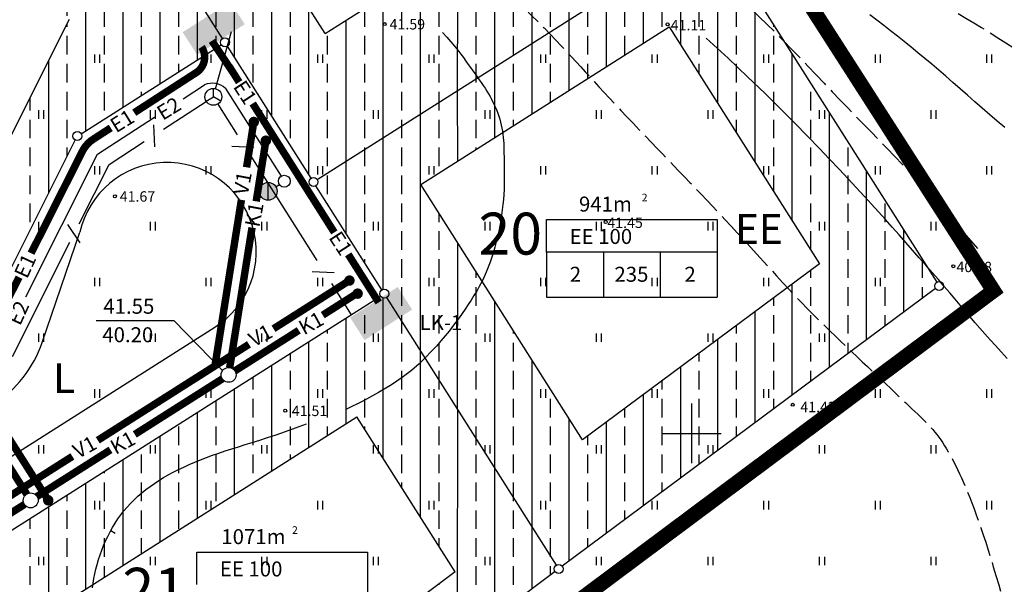
# Model space of a CAD drawing. Extents: x 545094 to 545516, y 6584076 to 6584370.
# Drawn here: x 545305 to 545371, y 6584140 to 6584178 of the extents above; entities that cross this region are included whole.
import ezdxf
from ezdxf.enums import TextEntityAlignment as Align

# ---------------------------------------------------------------- set-up
doc = ezdxf.new("R2010")
doc.units = 0
doc.header["$MEASUREMENT"] = 0
for name, pattern in [('ASFBET', [2, 1, -1]), ('PIIRID', [7.5, 5, -1, 0.5, -1]), ('VARJUALUNE', [2.5, 2, -0.5]), ('VESI', [13, 5, -0.75, 0, 0, 0, 0, 0, 0, -0.75, 5, -1.5])]:
    doc.linetypes.add(name, pattern=pattern)
doc.layers.get('0').update_dxf_attribs({"linetype": 'CONTINUOUS'})
for name, color, linetype in [('ASFBET', 52, 'ASFBET'), ('EHITUSKEELU-ALA', 6, 'CONTINUOUS'), ('ELEKTER', 220, 'CONTINUOUS'), ('HALJASTUS', 3, 'CONTINUOUS'), ('HORISONTAALID', 5, 'CONTINUOUS'), ('KAITSETSOON', 6, 'CONTINUOUS'), ('KANAL', 40, 'CONTINUOUS'), ('KORGUSED', 6, 'CONTINUOUS'), ('MAPGRID', 15, 'CONTINUOUS'), ('PIIRID', 1, 'CONTINUOUS'), ('PLANEERITAVAALA-PIIR', 1, 'PIIRID'), ('SIDE', 4, 'CONTINUOUS'), ('TEXT', 2, 'CONTINUOUS'), ('VESI', 5, 'CONTINUOUS')]:
    doc.layers.add(name, color=color, linetype=linetype)
doc.styles.add('ESTS', font='romans.shx', dxfattribs={"oblique": 10})
doc.styles.get("Standard").update_dxf_attribs({"font": 'TXT.shx', "height": 1.3})
pattern_1 = [(90, (34.2706, -15.801), (-2.5, 4e-16), []), (90, (35.5206, -14.551), (-2.5, 4e-16), [1.25, -0.625])]

# ---------------------------------------------------------------- blocks, each defined once
blk = doc.blocks.new('HEIN')
at = {"linetype": 'CONTINUOUS'}
for p, q in [((-0.234, 0.38), (-0.234, -0.381)), ((0.221, 0.38), (0.221, -0.381))]:
    blk.add_line(p, q, dxfattribs=at)
blk = doc.blocks.new('CROSS01')
at = {"linetype": 'CONTINUOUS'}
for p, q in [((0, 4), (0, -4)), ((-4, 0), (4, 0))]:
    blk.add_line(p, q, dxfattribs=at)
blk = doc.blocks.new('A$C11711614')
at = {"layer": 'ELEKTER', "linetype": 'VESI'}
blk.add_hatch(color=256, dxfattribs=at).paths.add_polyline_path([(0, 1.319), (1.225, 0), (4.009, 2.586), (2.784, 3.905)])

msp = doc.modelspace()

# ---------------------------------------------------------------- hatches: boundary and pattern name
at = {"layer": 'EHITUSKEELU-ALA', "linetype": 'BYBLOCK'}
h = msp.add_hatch(dxfattribs=at)
h.set_pattern_fill('ANSI33', color=256, scale=10, angle=45, style=0)
h.set_pattern_definition(pattern_1)
h.paths.add_polyline_path([(545342.427, 6584198.098), (545338.14, 6584193.655), (545342.072, 6584187.455), (545325.363, 6584176.86), (545324.003, 6584179.004), (545319.716, 6584174.561), (545324.42, 6584167.144, -0.414214), (545324.834, 6584167.051), (545351.17, 6584183.752, -0.142236), (545351.123, 6584183.913, -0.256845), (545351.262, 6584184.166)])
h.paths.add_polyline_path([(545335.992, 6584208.246, -0.414214), (545335.578, 6584208.338), (545316.548, 6584196.27, -0.142236), (545316.594, 6584196.109, -0.750951), (545316.041, 6584195.949), (545309.242, 6584191.637, -0.142236), (545309.289, 6584191.477, -0.256845), (545309.149, 6584191.223), (545318.468, 6584176.529, -0.591286), (545318.929, 6584176.275, -0.256845), (545318.789, 6584176.022), (545319.716, 6584174.561), (545324.003, 6584179.004), (545316.198, 6584191.312), (545332.907, 6584201.908), (545338.14, 6584193.655), (545342.427, 6584198.098)])
h = msp.add_hatch(dxfattribs=at)
h.set_pattern_fill('ANSI33', color=256, scale=10, angle=45, style=0)
h.set_pattern_definition(pattern_1)
h.paths.add_polyline_path([(545272.046, 6584168.05), (545275.117, 6584165.261), (545304.375, 6584183.814), (545308.166, 6584177.836), (545300.382, 6584162.336), (545287.402, 6584154.104), (545292.009, 6584149.921), (545301.461, 6584155.916, -0.142236), (545301.415, 6584156.076, -0.558107), (545301.849, 6584156.344), (545308.56, 6584169.707, -0.283609), (545308.395, 6584169.976, -0.750951), (545308.948, 6584170.136), (545318.375, 6584176.115, -0.142236), (545318.329, 6584176.275, -0.256845), (545318.468, 6584176.529), (545309.149, 6584191.223, -0.414214), (545308.735, 6584191.316), (545298.792, 6584185.01, -0.142236), (545298.839, 6584184.85, -0.750951), (545298.285, 6584184.689), (545280.778, 6584173.587, -0.142236), (545280.824, 6584173.426, -0.750951), (545280.271, 6584173.265)])
h = msp.add_hatch(dxfattribs=at)
h.set_pattern_fill('ANSI33', color=256, scale=10, angle=45, style=0)
h.set_pattern_definition(pattern_1)
h.paths.add_polyline_path([(545351.584, 6584183.659, -0.414214), (545351.17, 6584183.752), (545324.834, 6584167.051, -0.142236), (545324.88, 6584166.89, -0.256845), (545324.741, 6584166.637), (545329.179, 6584159.639, -0.591286), (545329.64, 6584159.385, -0.256845), (545329.5, 6584159.132), (545332.511, 6584154.384), (545337.389, 6584157.895), (545331.79, 6584166.725), (545348.498, 6584177.321), (545353.475, 6584169.474), (545358.353, 6584172.985)])
h.paths.add_polyline_path([(545358.353, 6584172.985), (545353.475, 6584169.474), (545358.599, 6584161.393), (545342.676, 6584149.558), (545337.389, 6584157.895), (545332.511, 6584154.384), (545340.909, 6584141.141, -0.392696), (545341.31, 6584141.067), (545366.409, 6584159.722, -0.161168), (545366.35, 6584159.901, -0.256845), (545366.489, 6584160.154)])
h = msp.add_hatch(dxfattribs=at)
h.set_pattern_fill('ANSI33', color=256, scale=10, angle=45, style=0)
h.set_pattern_definition(pattern_1)
h.paths.add_polyline_path([(545327.486, 6584151.105), (545334.093, 6584140.686), (545316.542, 6584127.641), (545319.56, 6584124.901), (545340.829, 6584140.709, -0.161168), (545340.77, 6584140.888, -0.256845), (545340.909, 6584141.141), (545329.5, 6584159.132, -0.414214), (545329.086, 6584159.224), (545301.222, 6584141.554), (545305.828, 6584137.371)])
at = {"layer": 'ELEKTER'}
h = msp.add_hatch(color=256, dxfattribs=at)
h.paths.add_polyline_path([(545321.527, 6584165.666), (545321.533, 6584166.866, 0.415547), (545320.93, 6584166.266, 0.412881)])
h.paths.add_polyline_path([(545321.527, 6584165.666, 0.415547), (545322.13, 6584166.266, 0.412881), (545321.533, 6584166.866)])
at = {"layer": 'KAITSETSOON', "linetype": 'BYBLOCK'}
h = msp.add_hatch(dxfattribs=at)
h.set_pattern_fill('ANSI31', color=256, scale=30, angle=45, style=0)
h.set_pattern_definition([(90, (34.2706, -15.801), (-3.75, 7e-16), [])])
h.paths.add_polyline_path([(545272.046, 6584168.05), (545259.162, 6584159.879, -0.142236), (545259.209, 6584159.718, -0.18644), (545259.131, 6584159.516), (545278.649, 6584141.791, -0.495182), (545279.124, 6584141.75), (545292.009, 6584149.921)])
h.paths.add_polyline_path([(545279.124, 6584141.75, -0.142236), (545279.171, 6584141.59, -0.18644), (545279.093, 6584141.388), (545282.095, 6584138.661), (545295.233, 6584146.993), (545292.009, 6584149.921)])
h.paths.add_polyline_path([(545282.095, 6584138.661), (545284.859, 6584136.151), (545297.997, 6584144.483), (545295.233, 6584146.993)])
h.paths.add_polyline_path([(545284.859, 6584136.151), (545287.862, 6584133.424, -0.495182), (545288.337, 6584133.383), (545301.222, 6584141.554), (545297.997, 6584144.483)])
h.paths.add_polyline_path([(545288.337, 6584133.383, -0.142236), (545288.384, 6584133.223, -0.18644), (545288.306, 6584133.021), (545299.463, 6584122.889, -0.048665), (545301.932, 6584123.867, -0.263549), (545304.438, 6584123.276), (545310.198, 6584117.943), (545319.56, 6584124.901), (545301.222, 6584141.554)])
h.paths.add_polyline_path([(545303.364, 6584123.875, 0.13719), (545301.958, 6584123.874, 0.031685), (545300.326, 6584123.294), (545299.772, 6584122.608), (545301.255, 6584121.261)], flags=16)
h.paths.add_polyline_path([(545305.017, 6584122.739), (545304.438, 6584123.276, 0.119411), (545303.364, 6584123.875), (545301.255, 6584121.261), (545302.739, 6584119.914)], flags=16)
h.paths.add_polyline_path([(545306.488, 6584121.378), (545305.017, 6584122.739), (545302.739, 6584119.914), (545304.222, 6584118.568)], flags=17)
h.paths.add_polyline_path([(545304.222, 6584118.568), (545305.705, 6584117.221), (545307.959, 6584120.016), (545306.488, 6584121.378)])
h.paths.add_polyline_path([(545309.43, 6584118.654), (545307.959, 6584120.016), (545305.705, 6584117.221), (545307.068, 6584115.983, -0.264682), (545307.35, 6584116.075)])
h.paths.add_polyline_path([(545309.43, 6584118.654), (545307.35, 6584116.075, -0.184587), (545307.531, 6584115.96), (545310.198, 6584117.943)])

# ---------------------------------------------------------------- linework, layer by layer
at = {"layer": 'ASFBET', "linetype": 'BYBLOCK'}
for p, q in [((545306.33, 6584156.106), (545308.875, 6584163.514)), ((545280.77, 6584133.558), (545317.942, 6584157.131))]:
    msp.add_line(p, q, dxfattribs=at)
for centre, radius, start, end in [((545314.729, 6584162.198), 6, 302.37977, 167.33091), ((545298.764, 6584158.705), 8, 302.38097, 341.04135)]:
    msp.add_arc(centre, radius, start, end, dxfattribs=at)
at = {"layer": 'EHITUSKEELU-ALA'}
for p, q in [((545325.363, 6584176.86), (545316.198, 6584191.312)), ((545348.498, 6584177.321), (545358.599, 6584161.393)), ((545342.676, 6584149.558), (545331.79, 6584166.725)), ((545358.599, 6584161.393), (545342.676, 6584149.558)), ((545334.093, 6584140.686), (545327.486, 6584151.105)), ((545334.093, 6584140.686), (545316.542, 6584127.641))]:
    msp.add_line(p, q, dxfattribs=at)
at = {"layer": 'EHITUSKEELU-ALA', "linetype": 'BYBLOCK'}
for p, q in [((545325.363, 6584176.86), (545342.072, 6584187.455)), ((545300.382, 6584162.336), (545308.166, 6584177.836)), ((545331.79, 6584166.725), (545348.498, 6584177.321)), ((545305.828, 6584137.371), (545327.486, 6584151.105))]:
    msp.add_line(p, q, dxfattribs=at)
at = {"layer": 'ELEKTER'}
for p, q in [((545315.806, 6584172.476), (545317.255, 6584173.413)), ((545318.658, 6584173.182), (545322.398, 6584167.281)), ((545310.06, 6584168.762), (545313.892, 6584171.239)), ((545305.229, 6584159.169), (545310.06, 6584168.762)), ((545321.527, 6584165.666), (545321.533, 6584166.866)), ((545322.045, 6584166.574), (545322.278, 6584166.725))]:
    msp.add_line(p, q, dxfattribs=at)
at = {"layer": 'ELEKTER', "const_width": 0.5}
for points in [[(545319.177, 6584174.23), (545317.746, 6584176.372)], [(545312.523, 6584171.545), (545316.763, 6584174.286)], [(545320.487, 6584172.164), (545325.979, 6584163.501)], [(545326.913, 6584162.027), (545328.963, 6584158.794)]]:
    msp.add_lwpolyline(points, dxfattribs=at)
for points in [[(545316.61, 6584174.187, 0.437997), (545317.053, 6584175.963, -1.651439)], [(545318.882, 6584174.671, -0.050249), (545318.998, 6584174.513), (545319.58, 6584173.595)], [(545305.587, 6584162.103), (545309.033, 6584168.946, -0.140622), (545309.82, 6584169.797), (545310.945, 6584170.524)], [(545297.999, 6584152.807), (545301.663, 6584155.084, 0.148843), (545302.58, 6584156.132), (545304.777, 6584160.494)]]:
    msp.add_lwpolyline(points, format="xyb", dxfattribs=at)
at = {"layer": 'ELEKTER'}
for centre, radius in [((545322.613, 6584166.943), 0.4), ((545321.53, 6584166.266), 0.6)]:
    msp.add_circle(centre, radius, dxfattribs=at)
msp.add_arc((545317.775, 6584172.198), 1.321, 48.09568, 113.19495, dxfattribs=at)
at = {"layer": 'HORISONTAALID', "color": 7}
msp.add_line((545310.94, 6584143.462), (545311.234, 6584143.282), dxfattribs=at)
at = {"layer": 'HORISONTAALID', "color": 7, "linetype": 'VARJUALUNE', "flags": 128}
for points in [[(545319.297, 6584217.096), (545320.81, 6584216.214), (545322.12, 6584215.452), (545323.25, 6584214.796), (545324.226, 6584214.229), (545325.071, 6584213.736), (545325.81, 6584213.304), (545326.468, 6584212.915), (545327.069, 6584212.556), (545327.634, 6584212.213), (545328.172, 6584211.88), (545328.689, 6584211.554), (545329.19, 6584211.23), (545329.68, 6584210.904), (545330.166, 6584210.573), (545330.651, 6584210.234), (545331.142, 6584209.881), (545331.644, 6584209.512), (545332.154, 6584209.128), (545332.672, 6584208.73), (545333.194, 6584208.321), (545333.72, 6584207.902), (545334.246, 6584207.475), (545334.77, 6584207.041), (545335.291, 6584206.604), (545335.807, 6584206.162), (545336.32, 6584205.716), (545336.831, 6584205.262), (545337.343, 6584204.8), (545337.858, 6584204.326), (545338.378, 6584203.839), (545338.904, 6584203.336), (545339.44, 6584202.815), (545339.986, 6584202.276), (545340.541, 6584201.723), (545341.1, 6584201.159), (545341.661, 6584200.591), (545342.221, 6584200.022), (545342.776, 6584199.458), (545343.323, 6584198.905), (545343.86, 6584198.366), (545344.383, 6584197.846), (545344.892, 6584197.345), (545345.388, 6584196.862), (545345.87, 6584196.397), (545346.34, 6584195.948), (545346.798, 6584195.516), (545347.244, 6584195.1), (545347.678, 6584194.698), (545348.101, 6584194.31), (545348.515, 6584193.934), (545348.922, 6584193.568), (545349.324, 6584193.21), (545349.723, 6584192.857), (545350.122, 6584192.508), (545350.521, 6584192.16), (545350.925, 6584191.812), (545351.334, 6584191.461), (545351.748, 6584191.106), (545352.168, 6584190.747), (545352.593, 6584190.384), (545353.025, 6584190.014), (545353.462, 6584189.639), (545353.904, 6584189.256), (545354.352, 6584188.865), (545354.806, 6584188.467), (545355.266, 6584188.061), (545355.732, 6584187.648), (545356.205, 6584187.231), (545356.685, 6584186.809), (545357.172, 6584186.384), (545357.667, 6584185.956), (545358.17, 6584185.528), (545358.682, 6584185.1), (545359.198, 6584184.673), (545359.718, 6584184.249), (545360.237, 6584183.83), (545360.754, 6584183.416), (545361.265, 6584183.008), (545361.768, 6584182.61), (545362.259, 6584182.221), (545362.737, 6584181.843), (545363.205, 6584181.476), (545363.664, 6584181.119), (545364.119, 6584180.771), (545364.573, 6584180.431), (545365.028, 6584180.099), (545365.489, 6584179.774), (545365.957, 6584179.455), (545366.436, 6584179.142), (545366.926, 6584178.832), (545367.425, 6584178.524), (545367.934, 6584178.215), (545368.451, 6584177.903), (545368.976, 6584177.587), (545369.508, 6584177.263), (545370.046, 6584176.93), (545370.59, 6584176.586), (545371.138, 6584176.234), (545371.69, 6584175.874), (545372.244, 6584175.509), (545372.8, 6584175.142), (545373.356, 6584174.774), (545373.912, 6584174.407), (545374.465, 6584174.044), (545375.017, 6584173.685), (545375.566, 6584173.331), (545376.115, 6584172.979), (545376.664, 6584172.627), (545377.214, 6584172.273), (545377.767, 6584171.917), (545378.324, 6584171.556), (545378.885, 6584171.187), (545379.451, 6584170.811), (545380.02, 6584170.428), (545380.59, 6584170.038), (545381.159, 6584169.643), (545381.723, 6584169.244), (545382.28, 6584168.841), (545382.828, 6584168.436), (545383.365, 6584168.031), (545383.888, 6584167.624), (545384.403, 6584167.216), (545384.913, 6584166.804), (545385.424, 6584166.385), (545385.941, 6584165.957), (545386.468, 6584165.519), (545387.01, 6584165.069), (545387.574, 6584164.603), (545388.17, 6584164.114), (545388.843, 6584163.566), (545389.646, 6584162.916), (545390.629, 6584162.123), (545391.845, 6584161.144), (545393.345, 6584159.936), (545395.181, 6584158.457), (545397.405, 6584156.666)], [(545310.337, 6584210.89), (545311.357, 6584210.582), (545312.249, 6584210.294), (545313.029, 6584210.023), (545313.714, 6584209.768), (545314.321, 6584209.523), (545314.865, 6584209.287), (545315.363, 6584209.056), (545315.832, 6584208.826), (545316.285, 6584208.596), (545316.727, 6584208.364), (545317.163, 6584208.129), (545317.593, 6584207.892), (545318.023, 6584207.651), (545318.454, 6584207.407), (545318.89, 6584207.158), (545319.334, 6584206.904), (545319.787, 6584206.645), (545320.251, 6584206.38), (545320.726, 6584206.109), (545321.209, 6584205.83), (545321.702, 6584205.543), (545322.204, 6584205.247), (545322.715, 6584204.942), (545323.234, 6584204.627), (545323.761, 6584204.301), (545324.295, 6584203.966), (545324.835, 6584203.621), (545325.38, 6584203.267), (545325.929, 6584202.906), (545326.481, 6584202.537), (545327.035, 6584202.161), (545327.59, 6584201.78), (545328.145, 6584201.393), (545328.697, 6584201.003), (545329.245, 6584200.612), (545329.786, 6584200.221), (545330.317, 6584199.833), (545330.837, 6584199.45), (545331.343, 6584199.073), (545331.832, 6584198.705), (545332.304, 6584198.347), (545332.759, 6584197.999), (545333.199, 6584197.658), (545333.626, 6584197.324), (545334.043, 6584196.996), (545334.451, 6584196.671), (545334.852, 6584196.349), (545335.249, 6584196.029), (545335.643, 6584195.708), (545336.036, 6584195.385), (545336.431, 6584195.059), (545336.829, 6584194.726), (545337.232, 6584194.386), (545337.643, 6584194.035), (545338.063, 6584193.672), (545338.494, 6584193.296), (545338.939, 6584192.903), (545339.396, 6584192.496), (545339.865, 6584192.075), (545340.345, 6584191.641), (545340.836, 6584191.194), (545341.337, 6584190.737), (545341.847, 6584190.27), (545342.366, 6584189.794), (545342.893, 6584189.309), (545343.428, 6584188.816), (545343.969, 6584188.315), (545344.516, 6584187.804), (545345.068, 6584187.284), (545345.625, 6584186.755), (545346.187, 6584186.215), (545346.751, 6584185.665), (545347.318, 6584185.105), (545347.887, 6584184.538), (545348.456, 6584183.965), (545349.025, 6584183.391), (545349.593, 6584182.819), (545350.158, 6584182.25), (545350.72, 6584181.689), (545351.278, 6584181.139), (545351.83, 6584180.6), (545352.379, 6584180.072), (545352.924, 6584179.55), (545353.466, 6584179.032), (545354.008, 6584178.513), (545354.549, 6584177.992), (545355.09, 6584177.463), (545355.634, 6584176.925), (545356.179, 6584176.374), (545356.727, 6584175.813), (545357.275, 6584175.245), (545357.822, 6584174.672), (545358.369, 6584174.098), (545358.913, 6584173.526), (545359.453, 6584172.958), (545359.99, 6584172.398), (545360.521, 6584171.848), (545361.048, 6584171.305), (545361.572, 6584170.768), (545362.095, 6584170.233), (545362.616, 6584169.697), (545363.139, 6584169.157), (545363.662, 6584168.611), (545364.189, 6584168.056), (545364.721, 6584167.488), (545365.265, 6584166.899), (545365.831, 6584166.278), (545366.426, 6584165.617), (545367.059, 6584164.906), (545367.738, 6584164.135), (545368.473, 6584163.295), (545369.271, 6584162.377)], [(545237.939, 6584172.505), (545239.01, 6584173.473), (545239.972, 6584174.333), (545240.834, 6584175.094), (545241.611, 6584175.771), (545242.313, 6584176.375), (545242.953, 6584176.919), (545243.542, 6584177.414), (545244.092, 6584177.872), (545244.614, 6584178.306), (545245.111, 6584178.717), (545245.587, 6584179.11), (545246.042, 6584179.485), (545246.48, 6584179.845), (545246.902, 6584180.193), (545247.312, 6584180.531), (545247.711, 6584180.861), (545248.101, 6584181.185), (545248.486, 6584181.504), (545248.867, 6584181.819), (545249.248, 6584182.131), (545249.631, 6584182.442), (545250.019, 6584182.75), (545250.414, 6584183.059), (545250.819, 6584183.368), (545251.236, 6584183.679), (545251.665, 6584183.991), (545252.104, 6584184.306), (545252.553, 6584184.624), (545253.011, 6584184.945), (545253.475, 6584185.271), (545253.946, 6584185.601), (545254.423, 6584185.936), (545254.903, 6584186.277), (545255.387, 6584186.622), (545255.872, 6584186.972), (545256.358, 6584187.325), (545256.843, 6584187.681), (545257.326, 6584188.039), (545257.806, 6584188.399), (545258.282, 6584188.759), (545258.752, 6584189.119), (545259.213, 6584189.478), (545259.665, 6584189.835), (545260.104, 6584190.187), (545260.529, 6584190.535), (545260.936, 6584190.877), (545261.324, 6584191.211), (545261.69, 6584191.537), (545262.034, 6584191.853), (545262.356, 6584192.161), (545262.66, 6584192.462), (545262.95, 6584192.757), (545263.227, 6584193.048), (545263.496, 6584193.336), (545263.758, 6584193.623), (545264.018, 6584193.909), (545264.277, 6584194.197), (545264.535, 6584194.483), (545264.792, 6584194.765), (545265.046, 6584195.041), (545265.298, 6584195.308), (545265.547, 6584195.563), (545265.791, 6584195.803), (545266.03, 6584196.027), (545266.264, 6584196.231), (545266.495, 6584196.419), (545266.727, 6584196.594), (545266.961, 6584196.759), (545267.201, 6584196.916), (545267.449, 6584197.07), (545267.708, 6584197.223), (545267.982, 6584197.378), (545268.272, 6584197.538), (545268.576, 6584197.702), (545268.893, 6584197.869), (545269.221, 6584198.037), (545269.557, 6584198.204), (545269.899, 6584198.368), (545270.246, 6584198.529), (545270.595, 6584198.684), (545270.944, 6584198.833), (545271.292, 6584198.975), (545271.64, 6584199.11), (545271.986, 6584199.24), (545272.329, 6584199.364), (545272.67, 6584199.483), (545273.008, 6584199.596), (545273.343, 6584199.705), (545273.673, 6584199.81), (545274.002, 6584199.912), (545274.332, 6584200.01), (545274.666, 6584200.105), (545275.006, 6584200.199), (545275.355, 6584200.29), (545275.716, 6584200.381), (545276.091, 6584200.471), (545276.482, 6584200.561), (545276.887, 6584200.652), (545277.306, 6584200.742), (545277.735, 6584200.834), (545278.172, 6584200.925), (545278.616, 6584201.018), (545279.064, 6584201.112), (545279.514, 6584201.207), (545279.965, 6584201.303), (545280.416, 6584201.401), (545280.87, 6584201.499), (545281.325, 6584201.597), (545281.785, 6584201.696), (545282.249, 6584201.794), (545282.718, 6584201.891), (545283.193, 6584201.988), (545283.675, 6584202.083), (545284.16, 6584202.176), (545284.647, 6584202.267), (545285.132, 6584202.356), (545285.612, 6584202.442), (545286.084, 6584202.524), (545286.545, 6584202.603), (545286.992, 6584202.679), (545287.423, 6584202.75), (545287.842, 6584202.817), (545288.25, 6584202.88), (545288.653, 6584202.939), (545289.054, 6584202.995), (545289.456, 6584203.048), (545289.864, 6584203.098), (545290.28, 6584203.144), (545290.709, 6584203.188), (545291.147, 6584203.228), (545291.593, 6584203.266), (545292.043, 6584203.3), (545292.495, 6584203.33), (545292.947, 6584203.357), (545293.396, 6584203.38), (545293.839, 6584203.399), (545294.274, 6584203.414), (545294.701, 6584203.425), (545295.121, 6584203.431), (545295.534, 6584203.433), (545295.941, 6584203.431), (545296.341, 6584203.425), (545296.737, 6584203.414), (545297.128, 6584203.399), (545297.514, 6584203.38), (545297.898, 6584203.356), (545298.279, 6584203.325), (545298.659, 6584203.287), (545299.04, 6584203.24), (545299.421, 6584203.184), (545299.804, 6584203.117), (545300.191, 6584203.039), (545300.581, 6584202.948), (545300.973, 6584202.847), (545301.364, 6584202.737), (545301.753, 6584202.62), (545302.135, 6584202.499), (545302.509, 6584202.374), (545302.873, 6584202.248), (545303.224, 6584202.123), (545303.56, 6584202), (545303.884, 6584201.879), (545304.197, 6584201.759), (545304.502, 6584201.639), (545304.803, 6584201.517), (545305.101, 6584201.392), (545305.4, 6584201.264), (545305.702, 6584201.132), (545306.009, 6584200.994), (545306.322, 6584200.85), (545306.642, 6584200.7), (545306.969, 6584200.543), (545307.303, 6584200.379), (545307.646, 6584200.207), (545307.998, 6584200.028), (545308.36, 6584199.841), (545308.73, 6584199.645), (545309.11, 6584199.442), (545309.496, 6584199.231), (545309.889, 6584199.015), (545310.287, 6584198.792), (545310.689, 6584198.565), (545311.093, 6584198.334), (545311.498, 6584198.099), (545311.904, 6584197.861), (545312.311, 6584197.62), (545312.721, 6584197.375), (545313.136, 6584197.126), (545313.558, 6584196.874), (545313.987, 6584196.616), (545314.426, 6584196.354), (545314.876, 6584196.087), (545315.339, 6584195.814), (545315.812, 6584195.535), (545316.295, 6584195.25), (545316.787, 6584194.96), (545317.286, 6584194.665), (545317.79, 6584194.364), (545318.299, 6584194.057), (545318.811, 6584193.744), (545319.323, 6584193.426), (545319.837, 6584193.104), (545320.35, 6584192.778), (545320.862, 6584192.449), (545321.372, 6584192.119), (545321.879, 6584191.789), (545322.382, 6584191.459), (545322.88, 6584191.131), (545323.373, 6584190.806), (545323.861, 6584190.483), (545324.344, 6584190.16), (545324.824, 6584189.838), (545325.302, 6584189.515), (545325.777, 6584189.191), (545326.251, 6584188.864), (545326.724, 6584188.534), (545327.197, 6584188.199), (545327.672, 6584187.859), (545328.151, 6584187.512), (545328.635, 6584187.156), (545329.125, 6584186.79), (545329.625, 6584186.414), (545330.135, 6584186.024), (545330.658, 6584185.621), (545331.194, 6584185.202), (545331.738, 6584184.772), (545332.288, 6584184.334), (545332.837, 6584183.89), (545333.382, 6584183.445), (545333.916, 6584183.002), (545334.436, 6584182.565), (545334.937, 6584182.137), (545335.416, 6584181.721), (545335.874, 6584181.314), (545336.316, 6584180.914), (545336.745, 6584180.519), (545337.165, 6584180.125), (545337.579, 6584179.73), (545337.992, 6584179.33), (545338.406, 6584178.924), (545338.825, 6584178.508), (545339.246, 6584178.087), (545339.665, 6584177.663), (545340.079, 6584177.242), (545340.483, 6584176.826), (545340.875, 6584176.419), (545341.25, 6584176.026), (545341.605, 6584175.65), (545341.937, 6584175.294), (545342.252, 6584174.953), (545342.555, 6584174.622), (545342.853, 6584174.295), (545343.151, 6584173.967), (545343.456, 6584173.631), (545343.775, 6584173.283), (545344.112, 6584172.917), (545344.473, 6584172.529), (545344.854, 6584172.121), (545345.251, 6584171.7), (545345.659, 6584171.269), (545346.072, 6584170.834), (545346.486, 6584170.4), (545346.895, 6584169.972), (545347.295, 6584169.554), (545347.683, 6584169.15), (545348.06, 6584168.758), (545348.428, 6584168.375), (545348.791, 6584167.998), (545349.153, 6584167.622), (545349.515, 6584167.246), (545349.881, 6584166.865), (545350.254, 6584166.475), (545350.636, 6584166.076), (545351.027, 6584165.665), (545351.427, 6584165.244), (545351.834, 6584164.812), (545352.248, 6584164.371), (545352.669, 6584163.92), (545353.096, 6584163.461), (545353.527, 6584162.992), (545353.962, 6584162.515), (545354.4, 6584162.033), (545354.839, 6584161.55), (545355.276, 6584161.068), (545355.711, 6584160.591), (545356.141, 6584160.122), (545356.565, 6584159.665), (545356.981, 6584159.223), (545357.387, 6584158.798), (545357.785, 6584158.39), (545358.174, 6584157.996), (545358.557, 6584157.614), (545358.935, 6584157.243), (545359.308, 6584156.881), (545359.677, 6584156.525), (545360.044, 6584156.175), (545360.409, 6584155.827), (545360.771, 6584155.484), (545361.128, 6584155.145), (545361.48, 6584154.814), (545361.823, 6584154.49), (545362.158, 6584154.175), (545362.481, 6584153.87), (545362.792, 6584153.577), (545363.089, 6584153.296), (545363.373, 6584153.027), (545363.643, 6584152.771), (545363.901, 6584152.526), (545364.147, 6584152.292), (545364.382, 6584152.069), (545364.606, 6584151.857), (545364.819, 6584151.655), (545365.022, 6584151.462), (545365.217, 6584151.278), (545365.402, 6584151.101), (545365.579, 6584150.928), (545365.748, 6584150.76), (545365.911, 6584150.593), (545366.066, 6584150.426), (545366.215, 6584150.258), (545366.359, 6584150.088), (545366.498, 6584149.914), (545366.632, 6584149.736), (545366.763, 6584149.553), (545366.892, 6584149.364), (545367.018, 6584149.169), (545367.143, 6584148.967), (545367.267, 6584148.757), (545367.39, 6584148.538), (545367.515, 6584148.311), (545367.64, 6584148.073), (545367.766, 6584147.824), (545367.893, 6584147.563), (545368.022, 6584147.289), (545368.154, 6584147.002), (545368.288, 6584146.7), (545368.424, 6584146.382), (545368.564, 6584146.048), (545368.706, 6584145.697), (545368.851, 6584145.328), (545368.999, 6584144.939), (545369.149, 6584144.531), (545369.303, 6584144.102), (545369.459, 6584143.651), (545369.618, 6584143.178), (545369.78, 6584142.682), (545369.946, 6584142.161), (545370.117, 6584141.614), (545370.292, 6584141.041), (545370.471, 6584140.441), (545370.657, 6584139.812), (545370.848, 6584139.154), (545371.046, 6584138.461), (545371.253, 6584137.707), (545371.472, 6584136.862), (545371.707, 6584135.895), (545371.959, 6584134.775), (545372.232, 6584133.473), (545372.529, 6584131.957), (545372.852, 6584130.197)]]:
    msp.add_lwpolyline(points, dxfattribs=at)
at = {"layer": 'HORISONTAALID', "color": 7, "flags": 128}
msp.add_lwpolyline([(545371.066, 6584170.551), (545370.557, 6584170.977), (545370.051, 6584171.408), (545369.548, 6584171.842), (545369.049, 6584172.278), (545368.554, 6584172.713), (545368.063, 6584173.146), (545367.576, 6584173.573), (545367.095, 6584173.993), (545366.619, 6584174.404), (545366.148, 6584174.805), (545365.681, 6584175.195), (545365.219, 6584175.578), (545364.758, 6584175.953), (545364.299, 6584176.322), (545363.841, 6584176.687), (545363.382, 6584177.05), (545362.921, 6584177.411), (545362.457, 6584177.771), (545361.994, 6584178.13)], dxfattribs=at)
at = {"layer": 'HORISONTAALID', "color": 7}
for points in [[(545333.244, 6584176.944), (545333.548, 6584176.609), (545333.819, 6584176.298), (545334.061, 6584176.009), (545334.278, 6584175.738), (545334.476, 6584175.484), (545334.657, 6584175.243), (545334.826, 6584175.013), (545334.987, 6584174.791), (545335.143, 6584174.575), (545335.295, 6584174.365), (545335.443, 6584174.159), (545335.587, 6584173.957), (545335.725, 6584173.76), (545335.859, 6584173.565), (545335.987, 6584173.374), (545336.111, 6584173.186), (545336.228, 6584172.999), (545336.34, 6584172.815), (545336.447, 6584172.631), (545336.548, 6584172.447), (545336.643, 6584172.262), (545336.733, 6584172.077), (545336.817, 6584171.889), (545336.896, 6584171.699), (545336.969, 6584171.506), (545337.036, 6584171.309), (545337.097, 6584171.111), (545337.153, 6584170.91), (545337.202, 6584170.707), (545337.245, 6584170.503), (545337.282, 6584170.299), (545337.312, 6584170.093), (545337.335, 6584169.888), (545337.353, 6584169.681), (545337.366, 6584169.472), (545337.376, 6584169.259), (545337.382, 6584169.042), (545337.387, 6584168.817), (545337.391, 6584168.586), (545337.395, 6584168.345), (545337.4, 6584168.095), (545337.405, 6584167.834), (545337.408, 6584167.563), (545337.41, 6584167.282), (545337.408, 6584166.99), (545337.402, 6584166.688), (545337.39, 6584166.374), (545337.371, 6584166.05), (545337.345, 6584165.714), (545337.311, 6584165.37), (545337.27, 6584165.018), (545337.221, 6584164.661), (545337.165, 6584164.301), (545337.102, 6584163.939), (545337.032, 6584163.578), (545336.955, 6584163.219), (545336.871, 6584162.865), (545336.78, 6584162.515), (545336.682, 6584162.169), (545336.574, 6584161.828), (545336.458, 6584161.491), (545336.333, 6584161.159), (545336.197, 6584160.831), (545336.051, 6584160.508), (545335.894, 6584160.189), (545335.727, 6584159.874), (545335.551, 6584159.563), (545335.367, 6584159.256), (545335.177, 6584158.952), (545334.981, 6584158.651), (545334.78, 6584158.353), (545334.576, 6584158.058), (545334.369, 6584157.764), (545334.156, 6584157.469), (545333.931, 6584157.169), (545333.692, 6584156.862), (545333.433, 6584156.544), (545333.15, 6584156.211), (545332.839, 6584155.86), (545332.495, 6584155.489), (545332.112, 6584155.093), (545331.673, 6584154.672), (545331.157, 6584154.226), (545330.546, 6584153.755), (545329.819, 6584153.258), (545328.958, 6584152.736), (545327.941, 6584152.187), (545326.751, 6584151.611)], [(545371.228, 6584155.038), (545370.821, 6584155.478), (545370.438, 6584155.895), (545370.074, 6584156.294), (545369.727, 6584156.682), (545369.39, 6584157.065), (545369.059, 6584157.445), (545368.732, 6584157.826), (545368.403, 6584158.213), (545368.068, 6584158.607), (545367.725, 6584159.013), (545367.368, 6584159.433), (545366.993, 6584159.871), (545366.599, 6584160.33), (545366.186, 6584160.806), (545365.758, 6584161.297), (545365.317, 6584161.8), (545364.867, 6584162.311), (545364.411, 6584162.826), (545363.952, 6584163.342), (545363.492, 6584163.857), (545363.033, 6584164.368), (545362.569, 6584164.881), (545362.093, 6584165.404), (545361.598, 6584165.944), (545361.077, 6584166.509), (545360.521, 6584167.106), (545359.924, 6584167.743), (545359.278, 6584168.427), (545358.575, 6584169.165), (545357.803, 6584169.967), (545356.949, 6584170.839), (545356, 6584171.791), (545354.943, 6584172.831), (545353.765, 6584173.966), (545352.453, 6584175.204), (545350.993, 6584176.555)], [(545309.711, 6584139.627), (545309.755, 6584139.934), (545309.809, 6584140.245), (545309.874, 6584140.56), (545309.947, 6584140.877), (545310.031, 6584141.196), (545310.125, 6584141.515), (545310.228, 6584141.833), (545310.342, 6584142.15), (545310.465, 6584142.464), (545310.598, 6584142.774), (545310.741, 6584143.08), (545310.895, 6584143.381), (545311.06, 6584143.677), (545311.235, 6584143.966), (545311.421, 6584144.248), (545311.618, 6584144.522), (545311.826, 6584144.788), (545312.046, 6584145.046), (545312.276, 6584145.296), (545312.517, 6584145.538), (545312.769, 6584145.772), (545313.031, 6584145.998), (545313.303, 6584146.217), (545313.585, 6584146.429), (545313.877, 6584146.634), (545314.179, 6584146.832), (545314.492, 6584147.024), (545314.814, 6584147.21), (545315.148, 6584147.39), (545315.492, 6584147.565), (545315.847, 6584147.735), (545316.213, 6584147.901), (545316.59, 6584148.062), (545316.978, 6584148.22), (545317.377, 6584148.373), (545317.787, 6584148.524), (545318.206, 6584148.672), (545318.636, 6584148.817), (545319.075, 6584148.961), (545319.524, 6584149.102), (545319.983, 6584149.243), (545320.459, 6584149.388), (545320.96, 6584149.543), (545321.494, 6584149.712), (545322.068, 6584149.902), (545322.69, 6584150.118), (545323.369, 6584150.365), (545324.111, 6584150.649)]]:
    msp.add_lwpolyline(points, dxfattribs=at)
at = {"layer": 'KANAL', "const_width": 0.5}
for points in [[(545321.375, 6584169.665), (545320.725, 6584165.589)], [(545320.444, 6584163.824), (545318.945, 6584154.421)], [(545327.531, 6584159.423), (545325.198, 6584157.943)], [(545323.585, 6584156.92), (545319.289, 6584154.195)], [(545318.444, 6584153.66), (545312.56, 6584149.929)], [(545310.925, 6584148.891), (545305.986, 6584145.759)], [(545303.896, 6584148.12), (545305.296, 6584145.914)], [(545305.141, 6584145.224), (545299.898, 6584141.899)]]:
    msp.add_lwpolyline(points, dxfattribs=at)
at = {"layer": 'KANAL', "const_width": 0.35}
for points in [[(545321.2, 6584169.665, 1), (545321.55, 6584169.665, 1)], [(545327.371, 6584159.387, 1), (545327.721, 6584159.387, 1)]]:
    msp.add_lwpolyline(points, format="xyb", close=True, dxfattribs=at)
at = {"layer": 'KANAL'}
for centre in [(545318.866, 6584153.928), (545305.563, 6584145.492)]:
    msp.add_circle(centre, 0.5, dxfattribs=at)
at = {"layer": 'KORGUSED', "color": 7}
for centre in [(545329.368, 6584177.496), (545348.384, 6584177.479), (545311.219, 6584165.926), (545344.223, 6584164.204), (545367.602, 6584161.232), (545356.804, 6584151.92), (545322.676, 6584151.521)]:
    msp.add_circle(centre, 0.1, dxfattribs=at)
at = {"layer": 'PIIRID', "color": 1}
for p, q in [((545318.468, 6584176.529), (545309.149, 6584191.223)), ((545324.42, 6584167.144), (545318.789, 6584176.022)), ((545329.179, 6584159.639), (545324.741, 6584166.637)), ((545340.909, 6584141.141), (545329.5, 6584159.132))]:
    msp.add_line(p, q, dxfattribs=at)
at = {"layer": 'PIIRID', "color": 1, "linetype": 'BYBLOCK'}
for p, q in [((545324.834, 6584167.051), (545351.17, 6584183.752)), ((545308.948, 6584170.136), (545318.375, 6584176.115)), ((545301.849, 6584156.344), (545308.56, 6584169.707)), ((545288.337, 6584133.383), (545329.086, 6584159.224))]:
    msp.add_line(p, q, dxfattribs=at)
at = {"layer": 'PIIRID', "color": 32}
for p, q in [((545351.584, 6584183.659), (545366.489, 6584160.154)), ((545366.409, 6584159.722), (545341.31, 6584141.067)), ((545340.829, 6584140.709), (545307.531, 6584115.96))]:
    msp.add_line(p, q, dxfattribs=at)
at = {"layer": 'PIIRID', "linetype": 'BYBLOCK'}
for centre in [(545318.629, 6584176.275), (545308.695, 6584169.976), (545324.58, 6584166.89), (545329.34, 6584159.385), (545341.07, 6584140.888)]:
    msp.add_circle(centre, 0.3, dxfattribs=at)
at = {"layer": 'PIIRID', "color": 32}
msp.add_circle((545366.65, 6584159.901), 0.3, dxfattribs=at)
at = {"layer": 'PLANEERITAVAALA-PIIR', "ltscale": 1.5, "const_width": 1}
msp.add_lwpolyline([(545151.416, 6584244.745), (545258.46, 6584333.654), (545370.31, 6584159.577), (545301.106, 6584107.934), (545154.595, 6584241.891), (545151.416, 6584244.745)], dxfattribs=at)
at = {"layer": 'SIDE'}
for p, q in [((545317.996, 6584173.158), (545319.065, 6584177.006)), ((545317.844, 6584172.611), (545317.844, 6584173.179)), ((545317.844, 6584172.611), (545317.844, 6584173.179)), ((545317.352, 6584172.327), (545317.844, 6584172.611)), ((545318.336, 6584172.327), (545317.844, 6584172.611)), ((545314.485, 6584170.431), (545317.371, 6584172.297)), ((545318.142, 6584172.127), (545319.454, 6584170.058)), ((545313.903, 6584169.262), (545313.834, 6584170.739)), ((545310.831, 6584168.069), (545313.201, 6584169.601)), ((545319.096, 6584169.302), (545320.573, 6584169.223)), ((545320.367, 6584168.618), (545324.81, 6584161.609)), ((545308.819, 6584164.075), (545310.831, 6584168.069)), ((545308.892, 6584162.811), (545308.068, 6584164.04)), ((545304.336, 6584155.17), (545308.2, 6584162.845)), ((545324.484, 6584160.878), (545325.961, 6584160.799)), ((545325.78, 6584160.079), (545327.115, 6584157.974))]:
    msp.add_line(p, q, dxfattribs=at)
msp.add_circle((545317.844, 6584172.611), 0.568, dxfattribs=at)
at = {"layer": 'TEXT', "color": 0}
for p, q in [((545340.253, 6584164.362), (545351.719, 6584164.362)), ((545340.253, 6584162.18), (545340.253, 6584164.362)), ((545351.719, 6584164.362), (545351.719, 6584159.153)), ((545351.719, 6584162.18), (545340.253, 6584162.18)), ((545340.253, 6584162.18), (545340.253, 6584159.153)), ((545344.075, 6584162.18), (545344.075, 6584159.153)), ((545347.897, 6584162.18), (545347.897, 6584159.153)), ((545340.253, 6584159.153), (545351.719, 6584159.153)), ((545309.959, 6584157.581), (545315.176, 6584157.581)), ((545315.176, 6584157.581), (545318.468, 6584154.23)), ((545316.736, 6584139.836), (545316.736, 6584142.018)), ((545316.736, 6584142.018), (545328.202, 6584142.018)), ((545328.202, 6584142.018), (545328.202, 6584136.809))]:
    msp.add_line(p, q, dxfattribs=at)
at = {"layer": 'VESI', "const_width": 0.5}
for points in [[(545320.562, 6584170.921), (545320.077, 6584167.874)], [(545319.729, 6584165.69), (545317.95, 6584154.531)], [(545321.889, 6584157.029), (545326.994, 6584160.266)], [(545310.07, 6584149.533), (545320.239, 6584155.982)], [(545303.678, 6584150.331), (545306.736, 6584145.51)], [(545298.308, 6584142.075), (545308.363, 6584148.451)]]:
    msp.add_lwpolyline(points, dxfattribs=at)
at = {"layer": 'VESI', "const_width": 0.35}
for points in [[(545320.387, 6584170.921, 1), (545320.737, 6584170.921, 1)], [(545326.819, 6584160.266, 1), (545327.169, 6584160.266, 1)], [(545306.568, 6584145.498, 1), (545306.918, 6584145.498, 1)]]:
    msp.add_lwpolyline(points, format="xyb", close=True, dxfattribs=at)

# ---------------------------------------------------------------- block references
at = {"layer": 'ELEKTER', "linetype": 'BYBLOCK', "rotation": 349.8410164254764}
for p in [(545315.549, 6584175.652), (545326.81, 6584156.48)]:
    msp.add_blockref('A$C11711614', p, dxfattribs=at)
at = {"layer": 'HALJASTUS', "color": 7, "xscale": 0.75, "yscale": 0.75, "zscale": 0.75}
for p in [(545310.015, 6584175.175), (545317.515, 6584175.175), (545325.015, 6584175.175), (545332.515, 6584175.175), (545340.015, 6584175.175), (545347.515, 6584175.175), (545355.015, 6584175.175), (545362.515, 6584175.175), (545370.015, 6584175.175), (545306.265, 6584171.425), (545313.765, 6584171.425), (545321.265, 6584171.425), (545328.765, 6584171.425), (545336.265, 6584171.425), (545343.765, 6584171.425), (545351.265, 6584171.425), (545358.765, 6584171.425), (545366.265, 6584171.425), (545310.015, 6584167.675), (545317.515, 6584167.675), (545325.015, 6584167.675), (545332.515, 6584167.675), (545340.015, 6584167.675), (545347.515, 6584167.675), (545355.015, 6584167.675), (545362.515, 6584167.675), (545370.015, 6584167.675), (545306.265, 6584163.925), (545313.765, 6584163.925), (545321.265, 6584163.925), (545328.765, 6584163.925), (545336.265, 6584163.925), (545343.765, 6584163.925), (545351.265, 6584163.925), (545358.765, 6584163.925), (545366.265, 6584163.925), (545310.015, 6584160.175), (545317.515, 6584160.175), (545325.015, 6584160.175), (545332.515, 6584160.175), (545340.015, 6584160.175), (545347.515, 6584160.175), (545355.015, 6584160.175), (545362.515, 6584160.175), (545370.015, 6584160.175), (545306.265, 6584156.425), (545313.765, 6584156.425), (545321.265, 6584156.425), (545328.765, 6584156.425), (545336.265, 6584156.425), (545343.765, 6584156.425), (545351.265, 6584156.425), (545358.765, 6584156.425), (545366.265, 6584156.425), (545310.015, 6584152.675), (545317.515, 6584152.675), (545325.015, 6584152.675), (545332.515, 6584152.675), (545340.015, 6584152.675), (545347.515, 6584152.675), (545355.015, 6584152.675), (545362.515, 6584152.675), (545370.015, 6584152.675), (545306.265, 6584148.925), (545313.765, 6584148.925), (545321.265, 6584148.925), (545328.765, 6584148.925), (545336.265, 6584148.925), (545343.765, 6584148.925), (545351.265, 6584148.925), (545358.765, 6584148.925), (545366.265, 6584148.925), (545310.015, 6584145.175), (545317.515, 6584145.175), (545325.015, 6584145.175), (545332.515, 6584145.175), (545340.015, 6584145.175), (545347.515, 6584145.175), (545355.015, 6584145.175), (545362.515, 6584145.175), (545370.015, 6584145.175), (545306.265, 6584141.425), (545313.765, 6584141.425), (545321.265, 6584141.425), (545328.765, 6584141.425), (545336.265, 6584141.425), (545343.765, 6584141.425), (545351.265, 6584141.425), (545358.765, 6584141.425), (545366.265, 6584141.425)]:
    msp.add_blockref('HEIN', p, dxfattribs=at)
at = {"layer": 'MAPGRID', "color": 7, "xscale": 0.5, "yscale": 0.5, "zscale": 0.5}
msp.add_blockref('CROSS01', (545350, 6584150), dxfattribs=at)

# ---------------------------------------------------------------- texts
at = {"layer": 'ELEKTER', "style": 'ESTS'}
for s, rotation, p in [('E1', 303.08587, (545319.564, 6584172.635)), ('E2', 31.72026, (545315.108, 6584171.403)), ('E1', 31.72026, (545311.971, 6584170.566)), ('E1', 303.08587, (545325.989, 6584162.5)), ('E1', 65.53368, (545305.64, 6584161.044)), ('E2', 65.53368, (545305.17, 6584157.888))]:
    msp.add_text(s, height=1, rotation=rotation, dxfattribs=at).set_placement(p, align=Align.CENTER)
at = {"layer": 'KANAL', "style": 'ESTS'}
for rotation, p in [(79.11722, (545321.082, 6584164.606)), (28.80888, (545324.656, 6584156.969)), (28.80888, (545311.988, 6584148.936))]:
    msp.add_text('K1', height=1, rotation=rotation, dxfattribs=at).set_placement(p, align=Align.CENTER)
at = {"layer": 'KORGUSED', "color": 7}
for s, p in [(' 41.59', (545329.481, 6584177.137)), (' 41.11', (545348.384, 6584177.076)), (' 41.67', (545311.332, 6584165.567)), (' 41.45', (545344.124, 6584163.802)), (' 40.88', (545367.602, 6584160.83)), (' 41.51', (545322.902, 6584151.161)), (' 41.42', (545357.101, 6584151.418))]:
    msp.add_text(s, height=0.7, dxfattribs=at).set_placement(p)
at = {"layer": 'TEXT', "color": 0, "style": 'ESTS'}
for s, height, p in [(' 941m', 1.0057, (545344.055, 6584164.901)), ('20', 2.816, (545337.814, 6584162.011)), ('EE', 2, (545354.53, 6584162.729)), ('EE 100 ', 1.0057, (545344.055, 6584162.729)), ('2', 1.006, (545342.193, 6584160.185)), ('235', 1.0057, (545345.957, 6584160.185)), ('2', 1.006, (545349.903, 6584160.185)), ('LK-1', 1.0057, (545333.15, 6584156.939)), ('L', 2, (545307.805, 6584152.714)), ('1071m', 1.0057, (545320.538, 6584142.557)), ('EE 100 ', 1.0057, (545320.538, 6584140.385)), ('21', 2.816, (545313.868, 6584138.149))]:
    msp.add_text(s, height=height, dxfattribs=at).set_placement(p, align=Align.CENTER)
for s, p in [('41.55', (545310.446, 6584158.034)), ('40.20', (545310.376, 6584156.123))]:
    msp.add_text(s, height=1.0057, dxfattribs=at).set_placement(p)
at = {"layer": 'TEXT', "color": 0, "char_height": 0.511, "width": 1.01405, "attachment_point": 1}
for insert in [(545346.652, 6584166.102), (545323.135, 6584143.758)]:
    msp.add_mtext('2', dxfattribs=dict(at, insert=insert))
at = {"layer": 'VESI', "style": 'ESTS'}
for rotation, p in [(79.11722, (545320.293, 6584166.717)), (28.80888, (545321.253, 6584156.146)), (28.80888, (545309.43, 6584148.648))]:
    msp.add_text('V1', height=1, rotation=rotation, dxfattribs=at).set_placement(p, align=Align.CENTER)

doc.saveas('drawing.dxf')
